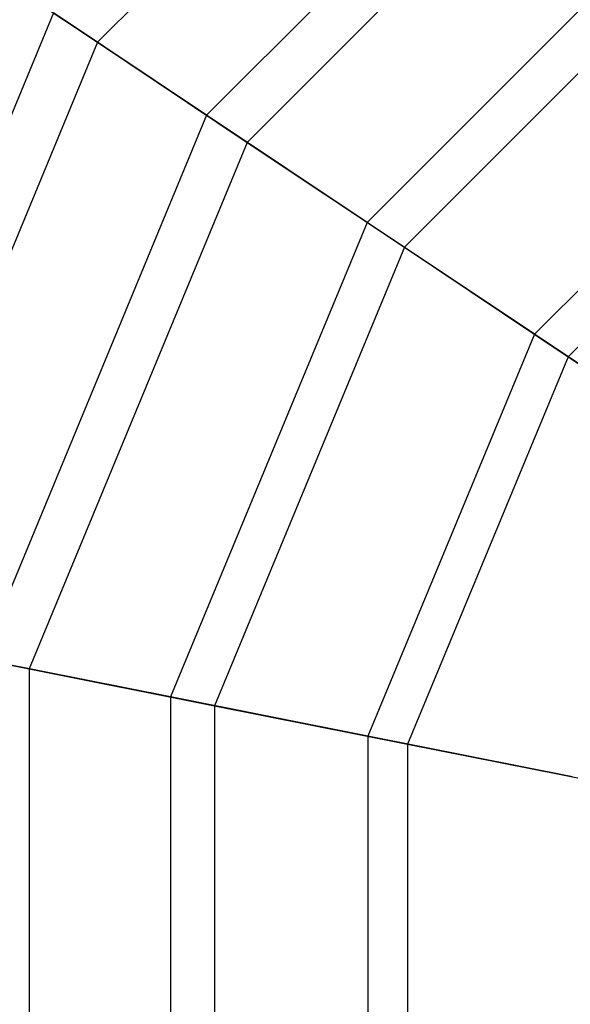
# Paper-space layout 'SW_Model_1' of a CAD drawing. Units: inches. Extents: x -1500 to 1500, y -3150 to 3150.
# Drawn here: x -306 to -189, y -11 to 199 of the extents above; entities that cross this region are included whole.
import ezdxf

# ---------------------------------------------------------------- set-up
doc = ezdxf.new("R2010")
doc.units = ezdxf.units.IN
doc.header["$MEASUREMENT"] = 0
doc.layers.add('SLD-0', color=179, linetype='Continuous')

psp = doc.layouts.new('SW_Model_1')

# ---------------------------------------------------------------- linework, layer by layer
at = {"layer": 'SLD-0', "color": 7}
for p, q in [((-193.714772, 289.914645), (-289.914645, 193.714772)), ((-178.217402, 266.721191), (-266.721191, 178.217402)), ((-172.442292, 258.078128), (-258.078128, 172.442292)), ((-155.421933, 232.605361), (-232.605361, 155.421933)), ((-150.138487, 224.698125), (-224.698125, 150.138487)), ((-320.08468, 213.873746), (-289.914645, 193.714772)), ((-299.263813, 199.961687), (-353.005736, 70.217207)), ((-266.721191, 178.217402), (-299.263813, 199.961687)), ((-131.663141, 197.047815), (-197.047815, 131.663141)), ((-289.914645, 193.714772), (-341.97764, 68.023582)), ((-289.914645, 193.714772), (-258.078128, 172.442292)), ((-126.889523, 189.903592), (-189.903592, 126.889523)), ((-266.721191, 178.217402), (-314.619096, 62.581629)), ((-232.605361, 155.421933), (-266.721191, 178.217402)), ((-258.078128, 172.442292), (-304.423909, 60.55368)), ((-258.078128, 172.442292), (-224.698125, 150.138487)), ((-232.605361, 155.421933), (-274.376731, 54.576925)), ((-197.047815, 131.663141), (-232.605361, 155.421933)), ((-224.698125, 150.138487), (-265.049511, 52.721626)), ((-224.698125, 150.138487), (-189.903592, 126.889523)), ((-197.047815, 131.663141), (-232.433746, 46.233947)), ((-160.185603, 107.032598), (-197.047815, 131.663141)), ((-189.903592, 126.889523), (-224.00656, 44.557675)), ((-189.903592, 126.889523), (-153.828949, 102.785218)), ((-341.97764, 68.023582), (-304.423909, 60.55368)), ((-274.376731, 54.576925), (-314.619096, 62.581629)), ((-304.423909, 60.55368), (-265.049511, 52.721626)), ((-304.423909, 60.55368), (-304.423909, -60.55368)), ((-232.433746, 46.233947), (-274.376731, 54.576925)), ((-274.376731, 54.576925), (-274.376731, -54.576925)), ((-265.049511, 52.721626), (-224.00656, 44.557675)), ((-265.049511, 52.721626), (-265.049511, -52.721626)), ((-188.951803, 37.58485), (-232.433746, 46.233947)), ((-232.433746, 46.233947), (-232.433746, -46.233947)), ((-224.00656, 44.557675), (-181.453618, 36.093369)), ((-224.00656, 44.557675), (-224.00656, -44.557675))]:
    psp.add_line(p, q, dxfattribs=at)

doc.saveas('drawing.dxf')
